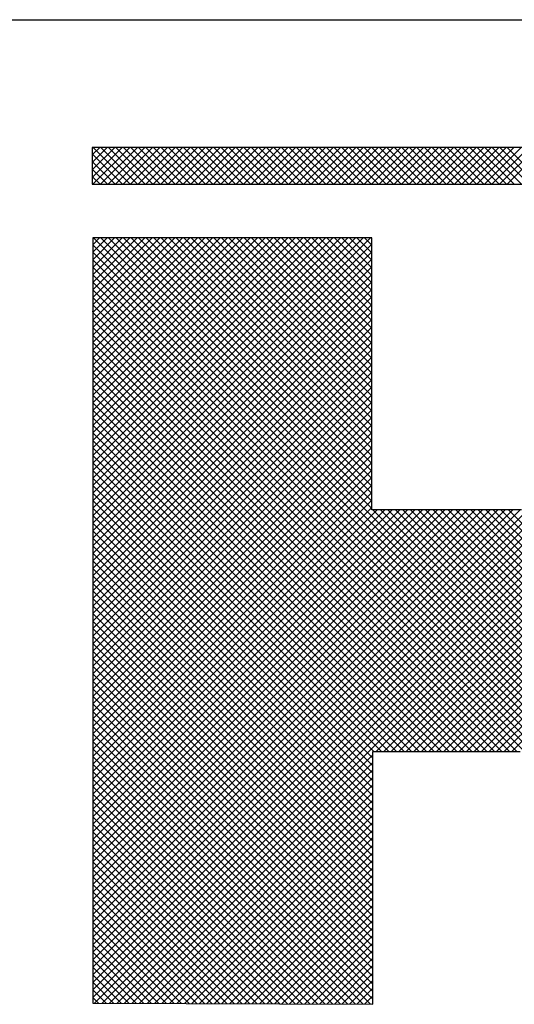
# Model space of a CAD drawing. Extents: x 0 to 115, y 0 to 76.
# Drawn here: x 22 to 22, y 2 to 3 of the extents above; entities that cross this region are included whole.
import ezdxf
from ezdxf.enums import TextEntityAlignment as Align

# ---------------------------------------------------------------- set-up
doc = ezdxf.new("R2010")
doc.units = 0
doc.header["$LTSCALE"] = 0.25
doc.header["$MEASUREMENT"] = 0
for name, color, linetype in [('DIM', 7, 'CONTINUOUS'), ('FORMAT', 6, 'CONTINUOUS'), ('LOGO_HI', 11, 'CONTINUOUS')]:
    doc.layers.add(name, color=color, linetype=linetype)
doc.styles.add('RD25', font='ROMAND.shx', dxfattribs={"height": 0.25})
doc.styles.add('ROMAND', font='ROMAND.SHX')
doc.styles.add('RS10', font='ROMANS.shx', dxfattribs={"height": 0.1})

# ---------------------------------------------------------------- blocks, each defined once
blk = doc.blocks.new('FORMAT')
at = {"layer": 'FORMAT', "color": 6}
blk.add_line((-8.8125, 1.332), (3.1875, 1.332), dxfattribs=at)
at = {"layer": 'LOGO_HI'}
for p, q in [((-1.0487, 1.25262), (-1.04432, 1.257)), ((-1.0487, 1.2482), (-1.0399, 1.257)), ((-1.0487, 1.24378), (-1.03548, 1.257)), ((-1.0487, 1.23936), (-1.03107, 1.257)), ((-1.04828, 1.23536), (-1.02665, 1.257)), ((-1.02647, 1.23536), (-1.04811, 1.257)), ((-1.04386, 1.23536), (-1.02223, 1.257)), ((-1.02206, 1.23536), (-1.04369, 1.257)), ((-1.03944, 1.23536), (-1.01781, 1.257)), ((-1.01764, 1.23536), (-1.03927, 1.257)), ((-1.03502, 1.23536), (-1.01339, 1.257)), ((-1.01322, 1.23536), (-1.03485, 1.257)), ((-1.0306, 1.23536), (-1.00897, 1.257)), ((-1.0088, 1.23536), (-1.03043, 1.257)), ((-1.02618, 1.23536), (-1.00455, 1.257)), ((-1.00438, 1.23536), (-1.02601, 1.257)), ((-1.02177, 1.23536), (-1.00013, 1.257)), ((-0.99996, 1.23536), (-1.02159, 1.257)), ((-1.01735, 1.23536), (-0.99571, 1.257)), ((-0.99554, 1.23536), (-1.01717, 1.257)), ((-1.01293, 1.23536), (-0.99129, 1.257)), ((-0.99112, 1.23536), (-1.01276, 1.257)), ((-1.00851, 1.23536), (-0.98687, 1.257)), ((-0.9867, 1.23536), (-1.00834, 1.257)), ((-1.00409, 1.23536), (-0.98245, 1.257)), ((-0.98228, 1.23536), (-1.00392, 1.257)), ((-0.99967, 1.23536), (-0.97803, 1.257)), ((-0.97786, 1.23536), (-0.9995, 1.257)), ((-0.99525, 1.23536), (-0.97361, 1.257)), ((-0.97344, 1.23536), (-0.99508, 1.257)), ((-0.99083, 1.23536), (-0.96919, 1.257)), ((-0.96902, 1.23536), (-0.99066, 1.257)), ((-0.98641, 1.23536), (-0.96477, 1.257)), ((-0.9646, 1.23536), (-0.98624, 1.257)), ((-0.98199, 1.23536), (-0.96035, 1.257)), ((-0.96018, 1.23536), (-0.98182, 1.257)), ((-0.97757, 1.23536), (-0.95594, 1.257)), ((-0.95576, 1.23536), (-0.9774, 1.257)), ((-0.97315, 1.23536), (-0.95152, 1.257)), ((-0.95134, 1.23536), (-0.97298, 1.257)), ((-0.96873, 1.23536), (-0.9471, 1.257)), ((-0.94693, 1.23536), (-0.96856, 1.257)), ((-0.96431, 1.23536), (-0.94268, 1.257)), ((-0.94251, 1.23536), (-0.96414, 1.257)), ((-0.95989, 1.23536), (-0.93826, 1.257)), ((-0.93809, 1.23536), (-0.95972, 1.257)), ((-0.95547, 1.23536), (-0.93384, 1.257)), ((-0.93367, 1.23536), (-0.9553, 1.257)), ((-0.95105, 1.23536), (-0.92942, 1.257)), ((-0.92925, 1.23536), (-0.95088, 1.257)), ((-0.94664, 1.23536), (-0.925, 1.257)), ((-0.92483, 1.23536), (-0.94646, 1.257)), ((-0.94222, 1.23536), (-0.92058, 1.257)), ((-0.92041, 1.23536), (-0.94204, 1.257)), ((-0.9378, 1.23536), (-0.91616, 1.257)), ((-0.91599, 1.23536), (-0.93763, 1.257)), ((-0.93338, 1.23536), (-0.91174, 1.257)), ((-0.91157, 1.23536), (-0.93321, 1.257)), ((-0.92896, 1.23536), (-0.90732, 1.257)), ((-0.90715, 1.23536), (-0.92879, 1.257)), ((-0.92454, 1.23536), (-0.9029, 1.257)), ((-0.90273, 1.23536), (-0.92437, 1.257)), ((-0.92012, 1.23536), (-0.89848, 1.257)), ((-0.89831, 1.23536), (-0.91995, 1.257)), ((-0.9157, 1.23536), (-0.89406, 1.257)), ((-0.89389, 1.23536), (-0.91553, 1.257)), ((-0.91128, 1.23536), (-0.88964, 1.257)), ((-0.88947, 1.23536), (-0.91111, 1.257)), ((-0.90686, 1.23536), (-0.88522, 1.257)), ((-0.88505, 1.23536), (-0.90669, 1.257)), ((-0.90244, 1.23536), (-0.8808, 1.257)), ((-0.88063, 1.23536), (-0.90227, 1.257)), ((-0.89802, 1.23536), (-0.87639, 1.257)), ((-0.87621, 1.23536), (-0.89785, 1.257)), ((-0.8936, 1.23536), (-0.87197, 1.257)), ((-0.87179, 1.23536), (-0.89343, 1.257)), ((-0.88918, 1.23536), (-0.86755, 1.257)), ((-0.86738, 1.23536), (-0.88901, 1.257)), ((-0.88476, 1.23536), (-0.86313, 1.257)), ((-0.86296, 1.23536), (-0.88459, 1.257)), ((-0.88034, 1.23536), (-0.85871, 1.257)), ((-0.85854, 1.23536), (-0.88017, 1.257)), ((-0.87592, 1.23536), (-0.85429, 1.257)), ((-0.85412, 1.23536), (-0.87575, 1.257)), ((-0.87151, 1.23536), (-0.84987, 1.257)), ((-0.8497, 1.23536), (-0.87133, 1.257)), ((-0.86709, 1.23536), (-0.84545, 1.257)), ((-0.84528, 1.23536), (-0.86691, 1.257)), ((-0.86267, 1.23536), (-0.84103, 1.257)), ((-0.84086, 1.23536), (-0.8625, 1.257)), ((-0.85825, 1.23536), (-0.83661, 1.257)), ((-0.83644, 1.23536), (-0.85808, 1.257)), ((-0.85383, 1.23536), (-0.83219, 1.257)), ((-0.83202, 1.23536), (-0.85366, 1.257)), ((-0.84941, 1.23536), (-0.82777, 1.257)), ((-0.8276, 1.23536), (-0.84924, 1.257)), ((-0.84499, 1.23536), (-0.82335, 1.257)), ((-0.82318, 1.23536), (-0.84482, 1.257)), ((-0.84057, 1.23536), (-0.81893, 1.257)), ((-0.81876, 1.23536), (-0.8404, 1.257)), ((-0.83615, 1.23536), (-0.81451, 1.257)), ((-0.81434, 1.23536), (-0.83598, 1.257)), ((-0.83173, 1.23536), (-0.81009, 1.257)), ((-0.80992, 1.23536), (-0.83156, 1.257)), ((-0.82731, 1.23536), (-0.80567, 1.257)), ((-0.8055, 1.23536), (-0.82714, 1.257)), ((-0.82289, 1.23536), (-0.80126, 1.257)), ((-0.80108, 1.23536), (-0.82272, 1.257)), ((-0.81847, 1.23536), (-0.79684, 1.257)), ((-0.79666, 1.23536), (-0.8183, 1.257)), ((-0.81405, 1.23536), (-0.79242, 1.257)), ((-0.79225, 1.23536), (-0.81388, 1.257)), ((-0.80963, 1.23536), (-0.788, 1.257)), ((-0.78783, 1.23536), (-0.80946, 1.257)), ((-0.80521, 1.23536), (-0.78358, 1.257)), ((-0.78341, 1.23536), (-0.80504, 1.257)), ((-1.03089, 1.23536), (-1.0487, 1.25317)), ((-1.03531, 1.23536), (-1.0487, 1.24875)), ((-1.03973, 1.23536), (-1.0487, 1.24433)), ((-1.04415, 1.23536), (-1.0487, 1.23991)), ((-1.04857, 1.23536), (-1.0487, 1.2355)), ((-1.04845, 1.19984), (-1.04442, 1.20387)), ((-1.04845, 1.19542), (-1.04, 1.20387)), ((-1.04845, 1.191), (-1.03558, 1.20387)), ((-1.04845, 1.18658), (-1.03116, 1.20387)), ((-1.04845, 1.18216), (-1.02674, 1.20387)), ((-1.04845, 1.17775), (-1.02233, 1.20387)), ((-1.04845, 1.17333), (-1.01791, 1.20387)), ((-1.04845, 1.16891), (-1.01349, 1.20387)), ((-1.04845, 1.16449), (-1.00907, 1.20387)), ((-1.04845, 1.16007), (-1.00465, 1.20387)), ((-1.04845, 1.15565), (-1.00023, 1.20387)), ((-1.04845, 1.15123), (-0.99581, 1.20387)), ((-1.04845, 1.14681), (-0.99139, 1.20387)), ((-1.04845, 1.14239), (-0.98697, 1.20387)), ((-1.04845, 1.13797), (-0.98255, 1.20387)), ((-1.04845, 1.13355), (-0.97813, 1.20387)), ((-1.04845, 1.12913), (-0.97371, 1.20387)), ((-1.04845, 1.12471), (-0.96929, 1.20387)), ((-1.04845, 1.12029), (-0.96487, 1.20387)), ((-1.04845, 1.11587), (-0.96045, 1.20387)), ((-1.04845, 1.11145), (-0.95603, 1.20387)), ((-1.04845, 1.10703), (-0.95161, 1.20387)), ((-1.04845, 1.10262), (-0.9472, 1.20387)), ((-1.04845, 1.0982), (-0.94278, 1.20387)), ((-1.04845, 1.09378), (-0.93836, 1.20387)), ((-1.04845, 1.08936), (-0.93394, 1.20387)), ((-1.04845, 1.08494), (-0.92952, 1.20387)), ((-1.04845, 1.08052), (-0.9251, 1.20387)), ((-1.04845, 1.0761), (-0.92068, 1.20387)), ((-1.04845, 1.07168), (-0.91626, 1.20387)), ((-1.04845, 1.06726), (-0.91184, 1.20387)), ((-1.04845, 1.06284), (-0.90742, 1.20387)), ((-1.04845, 1.05842), (-0.903, 1.20387)), ((-1.04845, 1.054), (-0.89858, 1.20387)), ((-1.04845, 1.04958), (-0.89416, 1.20387)), ((-1.04845, 1.04516), (-0.88974, 1.20387)), ((-1.04845, 1.04074), (-0.88532, 1.20387)), ((-1.04845, 0.78884), (-0.63342, 1.20387)), ((-1.04845, 0.78442), (-0.629, 1.20387)), ((-1.04845, 0.78), (-0.62458, 1.20387)), ((-0.59801, 0.75386), (-1.04801, 1.20387)), ((-0.88461, 1.04489), (-1.04359, 1.20387)), ((-0.88461, 1.04931), (-1.03917, 1.20387)), ((-0.88461, 1.05373), (-1.03475, 1.20387)), ((-0.88461, 1.05815), (-1.03033, 1.20387)), ((-0.88461, 1.06257), (-1.02591, 1.20387)), ((-0.88461, 1.06699), (-1.0215, 1.20387)), ((-0.88461, 1.07141), (-1.01708, 1.20387)), ((-0.88461, 1.07583), (-1.01266, 1.20387)), ((-0.88461, 1.08025), (-1.00824, 1.20387)), ((-0.88461, 1.08466), (-1.00382, 1.20387)), ((-0.88461, 1.08908), (-0.9994, 1.20387)), ((-0.88461, 1.0935), (-0.99498, 1.20387)), ((-0.88461, 1.09792), (-0.99056, 1.20387)), ((-0.88461, 1.10234), (-0.98614, 1.20387)), ((-0.88461, 1.10676), (-0.98172, 1.20387)), ((-0.88461, 1.11118), (-0.9773, 1.20387)), ((-0.88461, 1.1156), (-0.97288, 1.20387)), ((-0.88461, 1.12002), (-0.96846, 1.20387)), ((-0.88461, 1.12444), (-0.96404, 1.20387)), ((-0.88461, 1.12886), (-0.95962, 1.20387)), ((-0.88461, 1.13328), (-0.9552, 1.20387)), ((-0.88461, 1.1377), (-0.95078, 1.20387)), ((-0.88461, 1.14212), (-0.94636, 1.20387)), ((-0.88461, 1.14654), (-0.94195, 1.20387)), ((-0.88461, 1.15096), (-0.93753, 1.20387)), ((-0.88461, 1.15538), (-0.93311, 1.20387)), ((-0.88461, 1.15979), (-0.92869, 1.20387)), ((-0.88461, 1.16421), (-0.92427, 1.20387)), ((-0.88461, 1.16863), (-0.91985, 1.20387)), ((-0.88461, 1.17305), (-0.91543, 1.20387)), ((-0.88461, 1.17747), (-0.91101, 1.20387)), ((-0.88461, 1.18189), (-0.90659, 1.20387)), ((-0.88461, 1.18631), (-0.90217, 1.20387)), ((-0.88461, 1.19073), (-0.89775, 1.20387)), ((-0.88461, 1.19515), (-0.89333, 1.20387)), ((-0.88461, 1.19957), (-0.88891, 1.20387)), ((-1.04845, 0.77558), (-0.62164, 1.20239)), ((-1.04845, 1.03632), (-0.88461, 1.20016)), ((-0.60242, 0.75386), (-1.04845, 1.19988)), ((-1.04845, 0.77116), (-0.62164, 1.19797)), ((-1.04845, 1.0319), (-0.88461, 1.19574)), ((-0.60684, 0.75386), (-1.04845, 1.19547)), ((-1.04845, 0.76674), (-0.62164, 1.19355)), ((-1.04845, 1.02749), (-0.88461, 1.19132)), ((-0.61126, 0.75386), (-1.04845, 1.19105)), ((-1.04845, 0.76232), (-0.62164, 1.18913)), ((-1.04845, 1.02307), (-0.88461, 1.1869)), ((-0.61568, 0.75386), (-1.04845, 1.18663)), ((-1.04845, 0.7579), (-0.62164, 1.18471)), ((-1.04845, 1.01865), (-0.88461, 1.18248)), ((-0.6201, 0.75386), (-1.04845, 1.18221)), ((-1.04738, 0.75455), (-0.62164, 1.18029)), ((-1.04845, 1.01423), (-0.88461, 1.17806)), ((-0.62452, 0.75386), (-1.04845, 1.17779)), ((-1.04845, 1.00981), (-0.88461, 1.17364)), ((-1.04297, 0.75454), (-0.62164, 1.17587)), ((-0.62894, 0.75386), (-1.04845, 1.17337)), ((-1.04845, 1.00539), (-0.88461, 1.16922)), ((-0.63336, 0.75386), (-1.04845, 1.16895)), ((-1.03857, 0.75452), (-0.62164, 1.17145)), ((-1.04845, 1.00097), (-0.88461, 1.1648)), ((-0.63778, 0.75386), (-1.04845, 1.16453)), ((-1.03417, 0.7545), (-0.62164, 1.16703)), ((-0.88203, 0.90222), (-0.62164, 1.16261)), ((-1.04845, 0.99655), (-0.88461, 1.16038)), ((-0.6422, 0.75386), (-1.04845, 1.16011)), ((-0.87761, 0.90222), (-0.62164, 1.15819)), ((-1.04845, 0.99213), (-0.88461, 1.15596)), ((-0.64662, 0.75386), (-1.04845, 1.15569)), ((-1.04845, 0.98771), (-0.88461, 1.15154)), ((-0.7994, 0.90222), (-1.04845, 1.15127)), ((-0.87319, 0.90222), (-0.62164, 1.15377)), ((-1.04845, 0.98329), (-0.88461, 1.14712)), ((-0.80382, 0.90222), (-1.04845, 1.14685)), ((-0.86877, 0.90222), (-0.62164, 1.14935)), ((-0.86435, 0.90222), (-0.62164, 1.14493)), ((-1.04845, 0.97887), (-0.88461, 1.14271)), ((-0.80824, 0.90222), (-1.04845, 1.14243)), ((-0.85993, 0.90222), (-0.62164, 1.14051)), ((-1.04845, 0.97445), (-0.88461, 1.13829)), ((-0.81266, 0.90222), (-1.04845, 1.13801)), ((-1.04845, 0.97003), (-0.88461, 1.13387)), ((-0.81708, 0.90222), (-1.04845, 1.13359)), ((-0.85551, 0.90222), (-0.62164, 1.13609)), ((-1.04845, 0.96561), (-0.88461, 1.12945)), ((-0.8215, 0.90222), (-1.04845, 1.12917)), ((-0.85109, 0.90222), (-0.62164, 1.13167)), ((-1.04845, 0.96119), (-0.88461, 1.12503)), ((-0.82592, 0.90222), (-1.04845, 1.12475)), ((-0.84667, 0.90222), (-0.62164, 1.12726)), ((-0.84225, 0.90222), (-0.62164, 1.12284)), ((-1.04845, 0.95677), (-0.88461, 1.12061)), ((-0.83034, 0.90222), (-1.04845, 1.12033)), ((-1.04845, 0.95236), (-0.88461, 1.11619)), ((-0.83476, 0.90222), (-1.04845, 1.11592)), ((-0.83783, 0.90222), (-0.62164, 1.11842)), ((-1.04845, 0.94794), (-0.88461, 1.11177)), ((-0.83918, 0.90222), (-1.04845, 1.1115)), ((-0.83341, 0.90222), (-0.62164, 1.114)), ((-1.04845, 0.94352), (-0.88461, 1.10735)), ((-0.84359, 0.90222), (-1.04845, 1.10708)), ((-0.82899, 0.90222), (-0.62164, 1.10958)), ((-0.82458, 0.90222), (-0.62164, 1.10516)), ((-1.04845, 0.9391), (-0.88461, 1.10293)), ((-0.84801, 0.90222), (-1.04845, 1.10266)), ((-1.04845, 0.93468), (-0.88461, 1.09851)), ((-0.82016, 0.90222), (-0.62164, 1.10074)), ((-0.85243, 0.90222), (-1.04845, 1.09824)), ((-1.04845, 0.93026), (-0.88461, 1.09409)), ((-0.85685, 0.90222), (-1.04845, 1.09382)), ((-0.81574, 0.90222), (-0.62164, 1.09632)), ((-1.04845, 0.92584), (-0.88461, 1.08967)), ((-0.86127, 0.90222), (-1.04845, 1.0894)), ((-0.81132, 0.90222), (-0.62164, 1.0919)), ((-0.8069, 0.90222), (-0.62164, 1.08748)), ((-1.04845, 0.92142), (-0.88461, 1.08525)), ((-0.86569, 0.90222), (-1.04845, 1.08498)), ((-0.80248, 0.90222), (-0.62164, 1.08306)), ((-1.04845, 0.917), (-0.88461, 1.08083)), ((-0.87011, 0.90222), (-1.04845, 1.08056)), ((-1.04845, 0.91258), (-0.88461, 1.07641)), ((-0.87453, 0.90222), (-1.04845, 1.07614)), ((-1.04845, 0.90816), (-0.88461, 1.07199)), ((-0.87895, 0.90222), (-1.04845, 1.07172)), ((-1.04845, 0.90374), (-0.88461, 1.06758)), ((-0.88337, 0.90222), (-1.04845, 1.0673)), ((-1.04845, 0.89932), (-0.88461, 1.06316)), ((-0.88392, 0.89835), (-1.04845, 1.06288)), ((-1.04845, 0.8949), (-0.88461, 1.05874)), ((-0.88392, 0.89394), (-1.04845, 1.05846)), ((-1.04845, 0.89048), (-0.88461, 1.05432)), ((-0.88392, 0.88952), (-1.04845, 1.05404)), ((-1.04845, 0.88606), (-0.88461, 1.0499)), ((-0.88392, 0.8851), (-1.04845, 1.04962)), ((-1.04845, 0.88164), (-0.88461, 1.04548)), ((-0.88392, 0.88068), (-1.04845, 1.0452)), ((-1.04845, 0.87723), (-0.88142, 1.04425)), ((-1.04845, 0.87281), (-0.877, 1.04425)), ((-1.04845, 0.86839), (-0.87258, 1.04425)), ((-1.04845, 0.86397), (-0.86816, 1.04425)), ((-1.04845, 0.85955), (-0.86374, 1.04425)), ((-1.04845, 0.85513), (-0.85932, 1.04425)), ((-1.04845, 0.85071), (-0.8549, 1.04425)), ((-1.04845, 0.84629), (-0.85048, 1.04425)), ((-1.04845, 0.84187), (-0.84606, 1.04425)), ((-1.04845, 0.83745), (-0.84164, 1.04425)), ((-1.04845, 0.83303), (-0.83722, 1.04425)), ((-1.04845, 0.82861), (-0.83281, 1.04425)), ((-1.04845, 0.82419), (-0.82839, 1.04425)), ((-1.04845, 0.81977), (-0.82397, 1.04425)), ((-1.04845, 0.81535), (-0.81955, 1.04425)), ((-1.04845, 0.81093), (-0.81513, 1.04425)), ((-1.04845, 0.80651), (-0.81071, 1.04425)), ((-1.04845, 0.8021), (-0.80629, 1.04425)), ((-1.04845, 0.79768), (-0.80187, 1.04425)), ((-1.04845, 0.79326), (-0.79745, 1.04425)), ((-0.88392, 0.87626), (-1.04845, 1.04079)), ((-0.59359, 0.75386), (-0.88398, 1.04425)), ((-0.58917, 0.75386), (-0.87956, 1.04425)), ((-0.58475, 0.75386), (-0.87514, 1.04425)), ((-0.58033, 0.75386), (-0.87072, 1.04425)), ((-0.57591, 0.75386), (-0.8663, 1.04425)), ((-0.57149, 0.75386), (-0.86188, 1.04425)), ((-0.56707, 0.75386), (-0.85746, 1.04425)), ((-0.56265, 0.75386), (-0.85304, 1.04425)), ((-0.55823, 0.75386), (-0.84862, 1.04425)), ((-0.55381, 0.75386), (-0.8442, 1.04425)), ((-0.54939, 0.75386), (-0.83978, 1.04425)), ((-0.54497, 0.75386), (-0.83536, 1.04425)), ((-0.54055, 0.75386), (-0.83095, 1.04425)), ((-0.53613, 0.75386), (-0.82653, 1.04425)), ((-0.53171, 0.75386), (-0.82211, 1.04425)), ((-0.52729, 0.75386), (-0.81769, 1.04425)), ((-0.52288, 0.75386), (-0.81327, 1.04425)), ((-0.51846, 0.75386), (-0.80885, 1.04425)), ((-0.51404, 0.75386), (-0.80443, 1.04425)), ((-0.88392, 0.87184), (-1.04845, 1.03637)), ((-0.88392, 0.86742), (-1.04845, 1.03195)), ((-0.88392, 0.863), (-1.04845, 1.02753)), ((-0.88392, 0.85858), (-1.04845, 1.02311)), ((-0.88392, 0.85416), (-1.04845, 1.01869)), ((-0.88392, 0.84974), (-1.04845, 1.01427)), ((-0.88392, 0.84532), (-1.04845, 1.00985)), ((-0.88392, 0.8409), (-1.04845, 1.00543)), ((-0.88392, 0.83648), (-1.04845, 1.00101)), ((-0.88392, 0.83206), (-1.04845, 0.99659)), ((-0.88392, 0.82764), (-1.04845, 0.99217)), ((-0.88392, 0.82322), (-1.04845, 0.98775)), ((-0.88392, 0.81881), (-1.04845, 0.98333)), ((-0.88392, 0.81439), (-1.04845, 0.97891)), ((-0.88392, 0.80997), (-1.04845, 0.97449)), ((-0.88392, 0.80555), (-1.04845, 0.97007)), ((-0.88392, 0.80113), (-1.04845, 0.96566)), ((-0.88392, 0.79671), (-1.04845, 0.96124)), ((-0.88392, 0.79229), (-1.04845, 0.95682)), ((-0.88392, 0.78787), (-1.04845, 0.9524)), ((-0.88392, 0.78345), (-1.04845, 0.94798)), ((-0.88392, 0.77903), (-1.04845, 0.94356)), ((-0.88392, 0.77461), (-1.04845, 0.93914)), ((-0.88392, 0.77019), (-1.04845, 0.93472)), ((-0.88392, 0.76577), (-1.04845, 0.9303)), ((-0.88392, 0.76135), (-1.04845, 0.92588)), ((-0.88392, 0.75693), (-1.04845, 0.92146)), ((-0.88527, 0.75387), (-1.04845, 0.91704)), ((-0.88971, 0.75389), (-1.04845, 0.91262)), ((-0.89415, 0.7539), (-1.04845, 0.9082)), ((-0.89859, 0.75392), (-1.04845, 0.90378)), ((-0.90303, 0.75394), (-1.04845, 0.89936)), ((-1.02977, 0.75448), (-0.88392, 0.90033)), ((-0.90746, 0.75396), (-1.04845, 0.89494)), ((-0.9119, 0.75398), (-1.04845, 0.89053)), ((-1.02537, 0.75446), (-0.88392, 0.89591)), ((-1.02097, 0.75444), (-0.88392, 0.89149)), ((-0.91634, 0.754), (-1.04845, 0.88611)), ((-1.01657, 0.75442), (-0.88392, 0.88707)), ((-0.92078, 0.75402), (-1.04845, 0.88169)), ((-1.01217, 0.7544), (-0.88392, 0.88265)), ((-0.92522, 0.75404), (-1.04845, 0.87727)), ((-1.00777, 0.75439), (-0.88392, 0.87823)), ((-1.00337, 0.75437), (-0.88392, 0.87381)), ((-0.92966, 0.75406), (-1.04845, 0.87285)), ((-0.93409, 0.75407), (-1.04845, 0.86843)), ((-0.99897, 0.75435), (-0.88392, 0.8694)), ((-0.93853, 0.75409), (-1.04845, 0.86401)), ((-0.99457, 0.75433), (-0.88392, 0.86498)), ((-0.94297, 0.75411), (-1.04845, 0.85959)), ((-0.99017, 0.75431), (-0.88392, 0.86056)), ((-0.98576, 0.75429), (-0.88392, 0.85614)), ((-0.94741, 0.75413), (-1.04845, 0.85517)), ((-0.95185, 0.75415), (-1.04845, 0.85075)), ((-0.98136, 0.75427), (-0.88392, 0.85172)), ((-0.95628, 0.75417), (-1.04845, 0.84633)), ((-0.97696, 0.75426), (-0.88392, 0.8473)), ((-0.96072, 0.75419), (-1.04845, 0.84191)), ((-0.97256, 0.75424), (-0.88392, 0.84288)), ((-0.96816, 0.75422), (-0.88392, 0.83846)), ((-0.96516, 0.75421), (-1.04845, 0.83749)), ((-0.9696, 0.75422), (-1.04845, 0.83307)), ((-0.96376, 0.7542), (-0.88392, 0.83404)), ((-0.97404, 0.75424), (-1.04845, 0.82865)), ((-0.95936, 0.75418), (-0.88392, 0.82962)), ((-0.97848, 0.75426), (-1.04845, 0.82423)), ((-0.95496, 0.75416), (-0.88392, 0.8252)), ((-0.98291, 0.75428), (-1.04845, 0.81981)), ((-0.98735, 0.7543), (-1.04845, 0.8154)), ((-0.95056, 0.75414), (-0.88392, 0.82078)), ((-0.94616, 0.75413), (-0.88392, 0.81636)), ((-0.99179, 0.75432), (-1.04845, 0.81098)), ((-0.94176, 0.75411), (-0.88392, 0.81194)), ((-0.99623, 0.75434), (-1.04845, 0.80656)), ((-0.93736, 0.75409), (-0.88392, 0.80752)), ((-1.00067, 0.75436), (-1.04845, 0.80214)), ((-0.93296, 0.75407), (-0.88392, 0.8031)), ((-0.92855, 0.75405), (-0.88392, 0.79868)), ((-1.00511, 0.75437), (-1.04845, 0.79772)), ((-1.00954, 0.75439), (-1.04845, 0.7933)), ((-0.92415, 0.75403), (-0.88392, 0.79427)), ((-1.01398, 0.75441), (-1.04845, 0.78888)), ((-0.91975, 0.75401), (-0.88392, 0.78985)), ((-1.01842, 0.75443), (-1.04845, 0.78446)), ((-0.91535, 0.75399), (-0.88392, 0.78543)), ((-0.91095, 0.75398), (-0.88392, 0.78101)), ((-1.02286, 0.75445), (-1.04845, 0.78004)), ((-1.0273, 0.75447), (-1.04845, 0.77562)), ((-0.90655, 0.75396), (-0.88392, 0.77659)), ((-1.03173, 0.75449), (-1.04845, 0.7712)), ((-0.90215, 0.75394), (-0.88392, 0.77217)), ((-1.03617, 0.75451), (-1.04845, 0.76678)), ((-0.89775, 0.75392), (-0.88392, 0.76775)), ((-0.89335, 0.7539), (-0.88392, 0.76333)), ((-1.04061, 0.75453), (-1.04845, 0.76236)), ((-1.04505, 0.75454), (-1.04845, 0.75794)), ((-0.88895, 0.75388), (-0.88392, 0.75891)), ((-0.88455, 0.75386), (-0.88392, 0.75449))]:
    blk.add_line(p, q, dxfattribs=at)
for points in [[(1.0487, 1.257), (1.0487, 1.257), (-1.0487, 1.257), (-1.0487, 1.257)], [(-1.0487, 1.257), (-1.0487, 1.257), (-1.0487, 1.23536), (-1.0487, 1.23536)], [(-1.0487, 1.23536), (-1.0487, 1.23536), (1.0487, 1.23536), (1.0487, 1.23536)], [(-0.88461, 1.20387), (-0.88461, 1.20387), (-1.04845, 1.20387), (-1.04845, 1.20387)], [(-1.04845, 1.20387), (-1.04845, 1.20387), (-1.04845, 1.16039), (-1.04845, 1.16039)], [(-0.88461, 1.04425), (-0.88461, 1.04425), (-0.88461, 1.20387), (-0.88461, 1.20387)], [(-1.04845, 1.1609), (-1.04845, 1.1609), (-1.04845, 0.75456), (-1.04845, 0.75456)], [(-1.04845, 1.16039), (-1.04845, 1.16039), (-1.04845, 1.1609), (-1.04845, 1.1609)], [(-0.79673, 1.04425), (-0.79673, 1.04425), (-0.88461, 1.04425), (-0.88461, 1.04425)], [(-0.88392, 0.75386), (-0.88392, 0.75386), (-0.88392, 0.90222), (-0.88392, 0.90222)], [(-0.88392, 0.90222), (-0.88392, 0.90222), (-0.79744, 0.90222), (-0.79744, 0.90222)], [(-1.04845, 0.75456), (-1.04845, 0.75456), (-0.88392, 0.75386), (-0.88392, 0.75386)]]:
    blk.add_open_spline(points, degree=3, dxfattribs=at)
at = {"layer": 'FORMAT', "color": 7, "style": 'ROMAND'}
blk.add_attdef('CONTRACT', text='', height=0.2, dxfattribs=at).set_placement((-4.14798, 1.05358), align=Align.CENTER)
at = {"layer": 'FORMAT', "color": 1, "style": 'RS10'}
for tag, p in [('DDATE', (-3.75, 0.32297)), ('CDATE', (-3.75, -0.17703)), ('ADATE', (-3.75, -0.67703)), ('IDATE', (-3.75, -1.17702)), ('OF', (2.75762, -1.6582)), ('PDATE', (-3.75, -1.67702))]:
    blk.add_attdef(tag, text='', height=0.1, dxfattribs=at).set_placement(p, align=Align.MIDDLE)
for tag, p in [('DRAFT', (-6.09626, 0.32297)), ('ISSUED', (-6.09626, -1.17702)), ('SCALE', (0.1541, -1.6582)), ('PRODUCTION', (-6.09626, -1.67702))]:
    blk.add_attdef(tag, text='', height=0.1, dxfattribs=at).set_placement(p, align=Align.MIDDLE_LEFT)
at = {"layer": 'FORMAT', "color": 7, "style": 'RD25'}
for tag, p in [('DESCRIPTION1', (0, 0)), ('DESCRIPTION2', (0, -0.4548)), ('NUMBER', (0.5375, -1.2342)), ('REV', (2.7375, -1.2342))]:
    blk.add_attdef(tag, text='', height=0.25, dxfattribs=at).set_placement(p, align=Align.MIDDLE)
at = {"layer": 'FORMAT', "color": 7, "style": 'RS10'}
for tag, p in [('MATERIAL1', (-8.3941, -0.51413)), ('MATERIAL2', (-8.3941, -0.67604)), ('FINISH1', (-8.3725, -1.20383)), ('FINISH2', (-8.3725, -1.36574))]:
    blk.add_attdef(tag, p, '', height=0.1, dxfattribs=at)
at = {"layer": 'FORMAT', "color": 1, "style": 'RS10'}
blk.add_attdef('FILE', text='', height=0.1, dxfattribs=at).set_placement((-1.232, -1.70694), align=Align.RIGHT)

msp = doc.modelspace()

# ---------------------------------------------------------------- block references
at = {"layer": 'DIM', "xscale": 0.75, "yscale": 0.75, "zscale": 0.75}
msp.add_blockref('FORMAT', (22.61438, 1.866), dxfattribs=at)

doc.saveas('drawing.dxf')
